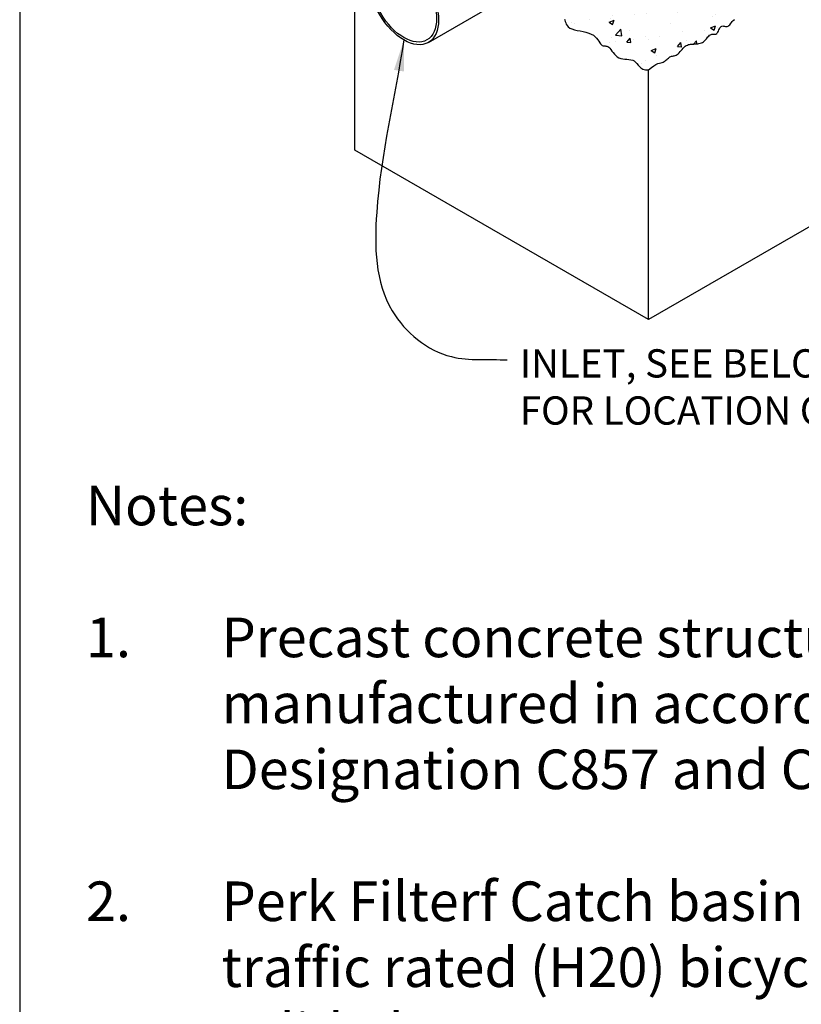
# Model space of a CAD drawing. Units: inches. Extents: x -4414 to -1771, y -2116 to 1049.
# Drawn here: x -2612 to -2529, y -1912 to -1807 of the extents above; entities that cross this region are included whole.
import ezdxf

# ---------------------------------------------------------------- set-up
doc = ezdxf.new("R2010")
doc.units = ezdxf.units.IN
doc.header["$MEASUREMENT"] = 0
for name, color, linetype in [('D', 132, 'Continuous'), ('OJ2', 241, 'Continuous'), ('TB', 255, 'Continuous')]:
    doc.layers.add(name, color=color, linetype=linetype)
doc.styles.get("Standard").update_dxf_attribs({"font": 'romans.shx'})
doc.dimstyles.get("Standard").update_dxf_attribs({"dimscale": 25, "dimtxt": 0.12, "dimasz": 0.15, "dimexe": 0.18, "dimexo": 0.0625, "dimgap": 0.09, "dimtad": 0, "dimtih": 1, "dimtoh": 1, "dimzin": 4, "dimdsep": 46, "dimtxsty": 'Standard', "dimcen": 0, "dimclrd": 256, "dimclre": 256, "dimclrt": 110, "dimadec": 0, "dimazin": 0, "dimtfac": 1, "dimtofl": 0, "dimtmove": 0, "dimatfit": 0, "dimfxl": 1, "dimtolj": 1, "dimtzin": 0, "dimarcsym": 0})

msp = doc.modelspace()

# ---------------------------------------------------------------- hatches: boundary and pattern name
at = {"layer": 'OJ2'}
h = msp.add_hatch(dxfattribs=at)
h.set_pattern_fill('AR-CONC', color=43, scale=0.75, style=0)
h.set_pattern_definition([(50, (1407.6523, -1156.708), (5.3794514, -0.470641), [0.5625, -6.1875]), (355, (1407.6523, -1156.708), (-1.040635, 5.641441), [0.45, -4.95]), (100.4514, (1408.1006, -1156.7473), (4.3388204, 5.1707966), [0.4780514, -5.258566]), (46.1842, (1407.652, -1155.208), (8.004308, -1.241393), [0.84375, -9.28125]), (96.6356, (1408.319, -1155.3116), (7.00997, 7.305884), [0.717077, -7.887847]), (351.1842, (1407.652, -1155.208), (7.009965, 7.30589), [0.675, -7.425]), (21, (1408.4023, -1155.583), (4.476803, -3.0196417), [0.5625, -6.1875]), (326, (1408.4023, -1155.583), (1.824865, 5.438625), [0.45, -4.95]), (71.4514, (1408.7754, -1155.835), (6.30167, 2.418979), [0.4780514, -5.258566]), (37.5, (1407.6523, -1156.7081), (0.0911989, 2.4967039), [0, -4.89, 0, -5.025, 0, -4.96875]), (7.5, (1407.6523, -1156.708), (1.9730215, 2.9580878), [0, -2.865, 0, -4.7775, 0, -1.89375]), (327.5, (1405.9798, -1156.7081), (4.0036683, -0.1691615), [0, -1.875, 0, -5.85, 0, -7.7625]), (317.5, (1405.2298, -1156.708), (4.3738963, 0.7507874), [0, -2.4375, 0, -3.885, 0, -5.5125])])
h.paths.add_polyline_path([(-2553.605, -1801.33), (-2558.802, -1804.33), (-2558.461, -1804.592), (-2558.129, -1804.92), (-2557.865, -1805.229), (-2557.639, -1805.506), (-2557.417, -1805.739), (-2557.174, -1805.918), (-2556.913, -1806.05), (-2556.642, -1806.145), (-2556.37, -1806.214), (-2556.106, -1806.266), (-2555.859, -1806.312), (-2555.638, -1806.361), (-2555.453, -1806.425), (-2555.309, -1806.51), (-2555.2, -1806.612), (-2555.118, -1806.724), (-2555.055, -1806.839), (-2555.001, -1806.95), (-2554.95, -1807.05), (-2554.858, -1807.178), (-2554.682, -1807.229), (-2554.48, -1807.213), (-2554.348, -1807.197), (-2554.219, -1807.183), (-2554.096, -1807.181), (-2553.987, -1807.198), (-2553.898, -1807.243), (-2553.833, -1807.323), (-2553.784, -1807.432), (-2553.74, -1807.562), (-2553.693, -1807.707), (-2553.63, -1807.857), (-2553.543, -1808.005), (-2553.421, -1808.145), (-2553.254, -1808.267), (-2553.035, -1808.366), (-2552.772, -1808.447), (-2552.479, -1808.516), (-2552.167, -1808.58), (-2551.849, -1808.645), (-2551.537, -1808.717), (-2551.242, -1808.804), (-2550.978, -1808.911), (-2550.754, -1809.042), (-2550.567, -1809.193), (-2550.411, -1809.355), (-2550.28, -1809.519), (-2550.168, -1809.679), (-2550.071, -1809.825), (-2549.981, -1809.951), (-2549.855, -1810.091), (-2549.681, -1810.157), (-2549.517, -1810.172), (-2549.416, -1810.182), (-2549.314, -1810.202), (-2549.21, -1810.243), (-2549.105, -1810.313), (-2548.999, -1810.419), (-2548.89, -1810.554), (-2548.776, -1810.709), (-2548.653, -1810.874), (-2548.52, -1811.039), (-2548.375, -1811.193), (-2548.214, -1811.329), (-2548.036, -1811.435), (-2547.839, -1811.505), (-2547.629, -1811.546), (-2547.41, -1811.569), (-2547.19, -1811.584), (-2546.974, -1811.6), (-2546.767, -1811.628), (-2546.577, -1811.678), (-2546.409, -1811.761), (-2546.266, -1811.882), (-2546.137, -1812.031), (-2546.009, -1812.195), (-2545.867, -1812.358), (-2545.697, -1812.506), (-2545.487, -1812.625), (-2545.222, -1812.7), (-2544.889, -1812.718), (-2544.594, -1812.461), (-2544.336, -1812.272), (-2544.111, -1812.139), (-2543.916, -1812.049), (-2543.745, -1811.991), (-2543.596, -1811.952), (-2543.383, -1811.899), (-2543.194, -1811.806), (-2543.023, -1811.667), (-2542.876, -1811.527), (-2542.793, -1811.451), (-2542.711, -1811.384), (-2542.627, -1811.329), (-2542.54, -1811.291), (-2542.45, -1811.265), (-2542.357, -1811.246), (-2542.19, -1811.215), (-2542.005, -1811.162), (-2541.812, -1811.047), (-2541.648, -1810.89), (-2541.54, -1810.776), (-2541.432, -1810.654), (-2541.324, -1810.531), (-2541.215, -1810.412), (-2541.105, -1810.302), (-2540.996, -1810.208), (-2540.887, -1810.132), (-2540.777, -1810.075), (-2540.666, -1810.033), (-2540.554, -1810.004), (-2540.439, -1809.986), (-2540.321, -1809.974), (-2540.2, -1809.968), (-2540.075, -1809.963), (-2539.859, -1809.956), (-2539.601, -1809.932), (-2539.342, -1809.875), (-2539.102, -1809.766), (-2538.904, -1809.601), (-2538.756, -1809.426), (-2538.669, -1809.316), (-2538.585, -1809.211), (-2538.503, -1809.115), (-2538.42, -1809.035), (-2538.336, -1808.976), (-2538.249, -1808.942), (-2538.16, -1808.928), (-2538.071, -1808.927), (-2537.983, -1808.931), (-2537.841, -1808.935), (-2537.693, -1808.894), (-2537.572, -1808.76), (-2537.481, -1808.584), (-2537.426, -1808.468), (-2537.37, -1808.353), (-2537.311, -1808.247), (-2537.247, -1808.159), (-2537.177, -1808.095), (-2537.099, -1808.06), (-2537.013, -1808.051), (-2536.923, -1808.058), (-2536.828, -1808.073), (-2536.668, -1808.099), (-2536.49, -1808.085), (-2536.334, -1807.974), (-2536.196, -1807.809), (-2536.105, -1807.697), (-2536.007, -1807.583), (-2535.898, -1807.474), (-2535.774, -1807.378), (-2535.633, -1807.302), (-2535.472, -1807.252), (-2535.296, -1807.221), (-2535.11, -1807.203), (-2534.92, -1807.189), (-2534.733, -1807.173), (-2534.553, -1807.145), (-2534.386, -1807.098), (-2534.238, -1807.026), (-2534.114, -1806.922), (-2534.01, -1806.793), (-2533.92, -1806.648), (-2533.841, -1806.495), (-2533.766, -1806.343), (-2533.692, -1806.201), (-2533.613, -1806.079), (-2533.524, -1805.983), (-2533.422, -1805.922), (-2533.309, -1805.89), (-2533.187, -1805.879), (-2533.061, -1805.883), (-2532.934, -1805.895), (-2532.809, -1805.907), (-2532.62, -1805.914), (-2532.434, -1805.856), (-2532.264, -1805.714), (-2532.118, -1805.534), (-2532.014, -1805.398), (-2531.896, -1805.241), (-2531.759, -1805.063), (-2531.599, -1804.867), (-2531.408, -1804.659), (-2531.18, -1804.448), (-2530.905, -1804.243), (-2530.578, -1804.053), (-2530.189, -1803.887), (-2529.733, -1803.753), (-2529.2, -1803.66), (-2529.583, -1803.31), (-2529.914, -1803.077), (-2530.196, -1802.94), (-2530.431, -1802.875), (-2530.623, -1802.86), (-2530.773, -1802.873), (-2530.885, -1802.891), (-2530.961, -1802.892), (-2531.005, -1802.859), (-2531.025, -1802.794), (-2531.03, -1802.708), (-2531.027, -1802.526), (-2531.05, -1802.349), (-2531.169, -1802.234), (-2531.367, -1802.22), (-2531.515, -1802.227), (-2531.671, -1802.242), (-2531.827, -1802.256), (-2531.973, -1802.263), (-2532.099, -1802.253), (-2532.194, -1802.22), (-2532.254, -1802.158), (-2532.286, -1802.071), (-2532.302, -1801.967), (-2532.315, -1801.852), (-2532.35, -1801.659), (-2532.495, -1801.459), (-2532.747, -1801.365), (-2532.963, -1801.315), (-2533.208, -1801.267), (-2533.47, -1801.209), (-2533.733, -1801.131), (-2533.984, -1801.021), (-2534.21, -1800.868), (-2534.397, -1800.66), (-2534.929, -1800.753), (-2535.385, -1800.887), (-2535.774, -1801.053), (-2536.101, -1801.243), (-2536.376, -1801.448), (-2536.605, -1801.659), (-2536.795, -1801.867), (-2536.955, -1802.063), (-2537.092, -1802.241), (-2537.21, -1802.398), (-2537.314, -1802.534), (-2537.408, -1802.65), (-2537.497, -1802.745), (-2537.585, -1802.818), (-2537.676, -1802.87), (-2537.776, -1802.901), (-2537.886, -1802.911), (-2538.005, -1802.907), (-2538.13, -1802.895), (-2538.343, -1802.876), (-2538.575, -1802.896), (-2538.767, -1803.011), (-2538.886, -1803.201), (-2538.954, -1803.343), (-2539.018, -1803.494), (-2539.079, -1803.646), (-2539.141, -1803.79), (-2539.207, -1803.918), (-2539.28, -1804.019), (-2539.363, -1804.089), (-2539.454, -1804.131), (-2539.552, -1804.151), (-2539.655, -1804.158), (-2539.761, -1804.156), (-2539.869, -1804.153), (-2540.037, -1804.158), (-2540.222, -1804.219), (-2540.401, -1804.331), (-2540.567, -1804.455), (-2540.668, -1804.529), (-2540.773, -1804.6), (-2540.884, -1804.665), (-2541.002, -1804.721), (-2541.126, -1804.77), (-2541.253, -1804.814), (-2541.382, -1804.857), (-2541.51, -1804.902), (-2541.708, -1804.979), (-2541.918, -1805.101), (-2542.077, -1805.239), (-2542.176, -1805.332), (-2542.277, -1805.427), (-2542.383, -1805.52), (-2542.497, -1805.608), (-2542.623, -1805.687), (-2542.765, -1805.752), (-2542.925, -1805.804), (-2543.109, -1805.851), (-2543.318, -1805.905), (-2543.557, -1805.98), (-2543.83, -1806.086), (-2544.141, -1806.237), (-2544.492, -1806.443), (-2544.889, -1806.718), (-2545.106, -1806.354), (-2545.414, -1806.073), (-2545.787, -1805.86), (-2546.202, -1805.699), (-2546.633, -1805.575), (-2547.056, -1805.474), (-2547.447, -1805.378), (-2547.781, -1805.274), (-2548.039, -1805.15), (-2548.23, -1805.009), (-2548.366, -1804.859), (-2548.462, -1804.708), (-2548.529, -1804.563), (-2548.583, -1804.432), (-2548.636, -1804.323), (-2548.732, -1804.207), (-2548.939, -1804.175), (-2549.152, -1804.197), (-2549.283, -1804.213), (-2549.409, -1804.223), (-2549.523, -1804.218), (-2549.62, -1804.19), (-2549.694, -1804.133), (-2549.753, -1804.05), (-2549.805, -1803.95), (-2549.859, -1803.839), (-2549.922, -1803.724), (-2550.052, -1803.545), (-2550.257, -1803.425), (-2550.442, -1803.361), (-2550.663, -1803.312), (-2550.91, -1803.266), (-2551.173, -1803.214), (-2551.445, -1803.145), (-2551.717, -1803.05), (-2551.978, -1802.918), (-2552.221, -1802.739), (-2552.443, -1802.506), (-2552.669, -1802.229), (-2552.932, -1801.92), (-2553.265, -1801.592)])

# ---------------------------------------------------------------- linework, layer by layer
for p, q in [((-2576.066, -1821.218), (-2576.066, -1764.218)), ((-2420.181, -1767.218), (-2544.889, -1839.218)), ((-2568.267, -1809.794), (-2552.678, -1800.794)), ((-2544.889, -1839.218), (-2544.889, -1812.718)), ((-2544.889, -1839.218), (-2576.066, -1821.218))]:
    msp.add_line(p, q, dxfattribs=at)
for points in [[(-2553.833, -1807.323), (-2553.784, -1807.432), (-2553.74, -1807.562), (-2553.693, -1807.707), (-2553.63, -1807.857), (-2553.543, -1808.005), (-2553.421, -1808.145), (-2553.254, -1808.267), (-2553.035, -1808.366), (-2552.772, -1808.447), (-2552.479, -1808.516), (-2552.167, -1808.58), (-2551.849, -1808.645), (-2551.537, -1808.717), (-2551.242, -1808.804), (-2550.978, -1808.911), (-2550.754, -1809.042), (-2550.567, -1809.193), (-2550.411, -1809.355), (-2550.28, -1809.519), (-2550.168, -1809.679), (-2550.071, -1809.825), (-2549.981, -1809.951), (-2549.894, -1810.048), (-2549.804, -1810.11), (-2549.711, -1810.146), (-2549.615, -1810.163), (-2549.517, -1810.172), (-2549.416, -1810.182), (-2549.314, -1810.202), (-2549.21, -1810.243), (-2549.105, -1810.313), (-2548.999, -1810.419), (-2548.89, -1810.554), (-2548.776, -1810.709), (-2548.653, -1810.874), (-2548.52, -1811.039), (-2548.375, -1811.193), (-2548.214, -1811.329), (-2548.036, -1811.435), (-2547.839, -1811.505), (-2547.629, -1811.546), (-2547.41, -1811.569), (-2547.19, -1811.584), (-2546.974, -1811.6), (-2546.767, -1811.628), (-2546.577, -1811.678), (-2546.409, -1811.761), (-2546.266, -1811.882), (-2546.137, -1812.031), (-2546.009, -1812.195), (-2545.867, -1812.358), (-2545.697, -1812.506), (-2545.487, -1812.625), (-2545.222, -1812.7), (-2544.889, -1812.718)], [(-2544.889, -1812.718), (-2544.594, -1812.461), (-2544.336, -1812.272), (-2544.111, -1812.139), (-2543.916, -1812.049), (-2543.745, -1811.991), (-2543.596, -1811.952), (-2543.464, -1811.919), (-2543.347, -1811.881), (-2543.239, -1811.828), (-2543.14, -1811.762), (-2543.047, -1811.687), (-2542.96, -1811.607), (-2542.876, -1811.527), (-2542.793, -1811.451), (-2542.711, -1811.384), (-2542.627, -1811.329), (-2542.54, -1811.291), (-2542.45, -1811.265), (-2542.357, -1811.246), (-2542.262, -1811.228), (-2542.164, -1811.208), (-2542.064, -1811.179), (-2541.962, -1811.136), (-2541.859, -1811.075), (-2541.754, -1810.992), (-2541.648, -1810.89), (-2541.54, -1810.776), (-2541.432, -1810.654), (-2541.324, -1810.531), (-2541.215, -1810.412), (-2541.105, -1810.302), (-2540.996, -1810.208), (-2540.887, -1810.132), (-2540.777, -1810.075), (-2540.666, -1810.033), (-2540.554, -1810.004), (-2540.439, -1809.986), (-2540.321, -1809.974), (-2540.2, -1809.968), (-2540.075, -1809.963), (-2539.945, -1809.959), (-2539.812, -1809.951), (-2539.679, -1809.939), (-2539.545, -1809.92), (-2539.414, -1809.891), (-2539.287, -1809.85), (-2539.165, -1809.795), (-2539.051, -1809.724), (-2538.946, -1809.636), (-2538.848, -1809.535), (-2538.756, -1809.426), (-2538.669, -1809.316), (-2538.585, -1809.211), (-2538.503, -1809.115), (-2538.42, -1809.035), (-2538.336, -1808.976), (-2538.249, -1808.942), (-2538.16, -1808.928), (-2538.071, -1808.927), (-2537.983, -1808.931), (-2537.896, -1808.934), (-2537.813, -1808.928), (-2537.735, -1808.906), (-2537.663, -1808.861), (-2537.598, -1808.788), (-2537.538, -1808.693), (-2537.481, -1808.584), (-2537.426, -1808.468), (-2537.37, -1808.353), (-2537.311, -1808.247), (-2537.247, -1808.159), (-2537.177, -1808.095), (-2537.099, -1808.06), (-2537.013, -1808.051), (-2536.923, -1808.058), (-2536.828, -1808.073), (-2536.733, -1808.089), (-2536.637, -1808.097), (-2536.542, -1808.089), (-2536.452, -1808.057), (-2536.366, -1807.996), (-2536.281, -1807.911), (-2536.196, -1807.809), (-2536.105, -1807.697), (-2536.007, -1807.583), (-2535.898, -1807.474), (-2535.774, -1807.378)]]:
    msp.add_lwpolyline(points, dxfattribs=at)
for major_axis in [(2.603, -4.508), (2.449, -4.243)]:
    msp.add_ellipse((-2570.869, -1805.286), major_axis=major_axis, ratio=0.5773503, dxfattribs=at)
at = {"layer": 'TB'}
msp.add_lwpolyline([(-2224.159, -2115.604), (-2224.159, -1603.104), (-2611.658, -1603.104), (-2611.658, -2115.604)], close=True, dxfattribs=at)

# ---------------------------------------------------------------- texts
at = {"layer": 'D', "color": 110, "insert": (-2558.568, -1842.368), "char_height": 3, "attachment_point": 1}
msp.add_mtext('INLET, SEE BELOW & NOTE 3 \\PFOR LOCATION OPTIONS & SPECS.', dxfattribs=at)
at = {"layer": 'D', "color": 253, "insert": (-2604.617, -1856.857), "char_height": 3.6, "width": 143.07477, "attachment_point": 1}
msp.add_mtext('{\\fArial|b0|i0|c0|p34;\\H1.1667x;Notes:\\P\\P1.^IPrecast concrete structure shall be \\P^Imanufactured in accordance with ASTM \\P^IDesignation C857 and C858. \\P\\P2.^IPerk Filter\\fCommercialPi BT|b0|i0|c2|p18;f\\fArial|b0|i0|c0|p34; Catch basin shall be supplied with \\P^Itraffic rated (H20) bicycle-proof grates and \\P^Isolid plate cover. \\P^I\\P3.^IInlet pipe(s) may enter device on three sides of \\P^Ithe inlet chamber. Outlet pipe(s) may exit on all \\P^Ifour sides. All pipe is %%C 12" maximum.  \\P\\P4.^IInlet chamber shall be supplied with a\\P^Idrain-down device designed to remove \\P^Istanding water between storm events.\\P\\P5.^IPerk Filter\\fCommercialPi BT|b0|i0|c2|p18;f\\fArial|b0|i0|c0|p34; cartridge shall be maintained \\P^Iin accordance with manufacturer \\P^Irecommendations.\\P\\P6.^IFor  depths less than the specified minimum \\P^Icontact Oldcastle\\fCommercialPi BT|b0|i0|c2|p18;d\\fArial|b0|i0|c0|p34; Stormwater Solutions for \\P^Iengineering assistance.\\P\\P\\fArial|b1|i0|c0|p34;\\H1.1191x;^ITreatment Flow Rates shown conform to \\P^IWashington State GULD Specifications.}', dxfattribs=at)

# ---------------------------------------------------------------- leaders
at = {"layer": 'D', "path_type": 1, "annotation_type": 0, "has_hookline": 1, "hookline_direction": 0}
for points in [[(-2529.504, -1793.991), (-2519.19, -1810.316), (-2505.185, -1823.967), (-2500.495, -1824.214), (-2498.825, -1824.214)], [(-2570.869, -1809.536), (-2573.759, -1827.847), (-2572.113, -1838.29), (-2565.82, -1843.15), (-2559.916, -1843.503)]]:
    msp.add_leader(points, dimstyle='Standard', override={"dimscale": 22, "dimlfac": 0.083333, "dimpost": '\\X'}, dxfattribs=at)

doc.saveas('drawing.dxf')
